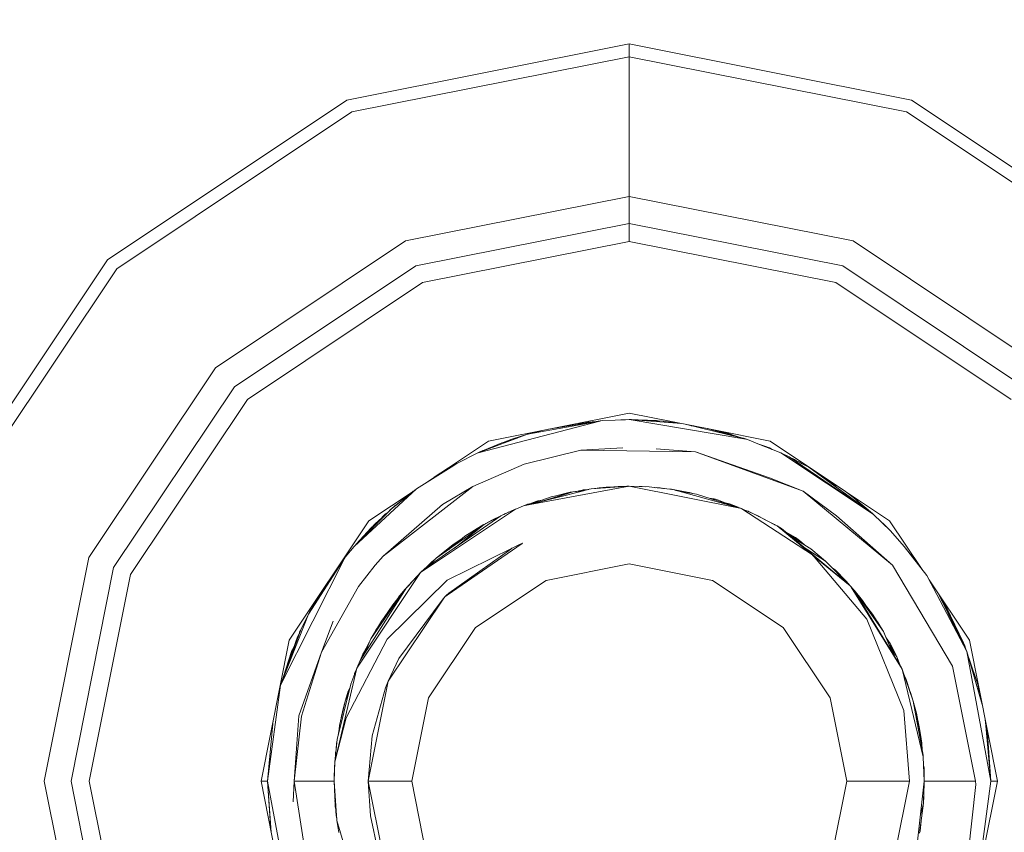
# Model space of a CAD drawing. Units: millimetres. Extents: x -1525 to 1877, y 191 to 4017.
# Drawn here: x 204 to 221, y 1313 to 1327 of the extents above; entities that cross this region are included whole.
import ezdxf

# ---------------------------------------------------------------- set-up
doc = ezdxf.new("R2010")
doc.units = ezdxf.units.MM
doc.layers.add('1', color=7, linetype='Continuous', true_color=0xffffff)
doc.styles.add('blockfont', font='simplex.shx')
doc.dimstyles.get("Standard").update_dxf_attribs({"dimtxt": 0.18, "dimasz": 0.18, "dimexe": 0.18, "dimexo": 0.0625, "dimgap": 0.09, "dimtad": 0, "dimtih": 1, "dimtoh": 1, "dimdec": 4, "dimzin": 0, "dimdsep": 46, "dimtxsty": 'Standard', "dimcen": 0.09, "dimadec": 0, "dimazin": 0, "dimtfac": 1, "dimtdec": 4, "dimtofl": 0, "dimtmove": 0, "dimatfit": 3, "dimfxl": 1, "dimtolj": 1, "dimtzin": 0, "dimarcsym": 0})

# ---------------------------------------------------------------- blocks, each defined once
blk = doc.blocks.new('_U0')
at = {"layer": '1', "color": 18, "lineweight": 13}
for p, q in [((1.587725, 3750.160716), (1751.625558, 3750.160716)), ((1748.450558, 3750.160716), (1748.450558, 2624.355376)), ((1645.117225, 2522.767876), (1620.117225, 2522.767876)), ((1620.117225, 2522.767876), (1620.117225, 2429.017876)), ((1876.783892, 2522.767876), (1851.783892, 2522.767876)), ((1876.783892, 2429.017876), (1876.783892, 2522.767876)), ((1620.117225, 2429.017876), (1645.117225, 2429.017876)), ((1851.783892, 2429.017876), (1876.783892, 2429.017876)), ((1748.450558, 1301.624984), (1748.450558, 2427.430376)), ((414.337506, 1301.624984), (1751.625558, 1301.624984))]:
    blk.add_line(p, q, dxfattribs=at)
at = {"layer": '1', "color": 18, "lineweight": 70}
for points in [[(1748.450558, 3750.160716), (1761.848018, 3700.160766), (1735.053099, 3700.160667)], [(1748.450558, 1301.624984), (1735.053099, 1351.624934), (1761.848018, 1351.625033)]]:
    blk.add_solid(points, dxfattribs=at)
at = {"layer": '1', "color": 18, "linetype": 'Continuous', "lineweight": 13, "char_height": 50, "attachment_point": 7, "line_spacing_factor": 0.903614, "style": 'blockfont'}
for s, insert in [('\\W1.3125;96.4', (1644.642225, 2558.872043)), ('\\W1.1743;2449', (1644.642225, 2436.997043))]:
    blk.add_mtext(s, dxfattribs=dict(at, insert=insert))

msp = doc.modelspace()

# ---------------------------------------------------------------- linework, layer by layer
at = {"layer": '1', "color": 18, "linetype": 'Continuous', "lineweight": 13}
for p, q in [((209.323749, 1325.941294), (214.269996, 1326.925129)), ((214.269996, 1326.925129), (219.216257, 1325.941294)), ((214.269996, 1326.699942), (214.269996, 1326.925129)), ((214.269996, 1326.699942), (209.409922, 1325.733274)), ((214.269996, 1326.699942), (219.130084, 1325.733274)), ((214.269996, 1324.249595), (214.269996, 1326.699942)), ((205.130517, 1323.139518), (209.323749, 1325.941294)), ((219.216257, 1325.941294), (223.409489, 1323.139518)), ((205.289751, 1322.980255), (209.409922, 1325.733274)), ((219.130084, 1325.733274), (223.250255, 1322.980255)), ((214.269996, 1324.249595), (210.347623, 1323.469371)), ((218.192369, 1323.469371), (214.269996, 1324.249595)), ((214.269996, 1324.061126), (214.269996, 1324.249595)), ((214.269996, 1323.910207), (214.269996, 1324.061126)), ((214.269996, 1323.812693), (214.269996, 1323.910207)), ((210.527733, 1323.034614), (214.269996, 1323.778957)), ((214.269996, 1323.778957), (214.269996, 1323.812693)), ((214.269996, 1323.778957), (214.269996, 1323.461503)), ((214.269996, 1323.778957), (218.012258, 1323.034614)), ((207.022399, 1321.247548), (210.347623, 1323.469371)), ((210.649237, 1322.74124), (214.269996, 1323.461503)), ((214.269996, 1323.461503), (217.890754, 1322.74124)), ((218.192369, 1323.469371), (221.517593, 1321.247548)), ((202.328682, 1318.946213), (205.130517, 1323.139518)), ((202.536732, 1318.860024), (205.289751, 1322.980255)), ((207.355201, 1320.914716), (210.527733, 1323.034614)), ((218.012258, 1323.034614), (221.18479, 1320.914716)), ((207.579702, 1320.690244), (210.649237, 1322.74124)), ((217.890754, 1322.74124), (220.960289, 1320.690244)), ((204.800561, 1317.922324), (207.022399, 1321.247548)), ((205.235377, 1317.742199), (207.355201, 1320.914716)), ((205.528721, 1317.620724), (207.579702, 1320.690244)), ((211.801082, 1319.960445), (214.269996, 1320.451587)), ((214.269996, 1320.451587), (215.753627, 1320.15645)), ((211.6217, 1319.756443), (213.75258, 1320.307997)), ((213.207072, 1320.212305), (212.488428, 1320.081681)), ((212.855904, 1320.170282), (213.32185, 1320.244183)), ((213.017067, 1320.202342), (213.352925, 1320.252814)), ((213.720321, 1320.305595), (213.207108, 1320.212312)), ((213.321881, 1320.244188), (213.699081, 1320.304014)), ((213.478014, 1320.287555), (213.352925, 1320.252814)), ((213.352955, 1320.252818), (213.688273, 1320.303209)), ((213.478029, 1320.287555), (213.358788, 1320.253695)), ((213.688283, 1320.303211), (213.478014, 1320.287555)), ((213.688273, 1320.303209), (213.478029, 1320.287555)), ((213.688283, 1320.303211), (213.797495, 1320.319623)), ((213.69909, 1320.304015), (213.797495, 1320.319623)), ((213.797495, 1320.319623), (213.720327, 1320.305596)), ((213.752584, 1320.307998), (213.797495, 1320.319623)), ((213.797495, 1320.319623), (214.020585, 1320.327952)), ((214.12167, 1320.335478), (214.020585, 1320.327952)), ((214.02059, 1320.327952), (214.27007, 1320.337266)), ((214.12167, 1320.335478), (214.02059, 1320.327952)), ((214.12167, 1320.335478), (214.182913, 1320.33667)), ((214.144779, 1320.332588), (214.12167, 1320.335478)), ((214.203544, 1320.334782), (214.182913, 1320.33667)), ((214.27007, 1320.337266), (216.27904, 1319.999526)), ((215.185083, 1320.26955), (214.27007, 1320.337266)), ((214.861646, 1320.309609), (214.27007, 1320.337266)), ((214.27007, 1320.337266), (214.745179, 1320.319384)), ((214.27007, 1320.337266), (214.310154, 1320.337147)), ((214.32103, 1320.335348), (214.310154, 1320.337147)), ((214.745179, 1320.319384), (214.803124, 1320.312345)), ((215.174338, 1320.271687), (214.861646, 1320.309609)), ((215.150371, 1320.275873), (215.125552, 1320.277604)), ((215.173005, 1320.271952), (215.150371, 1320.275873)), ((216.229023, 1320.016641), (215.250434, 1320.25655)), ((215.354933, 1320.230931), (215.402804, 1320.226239)), ((212.488428, 1320.081681), (211.776319, 1319.814932)), ((212.469484, 1320.074585), (212.232727, 1319.99837)), ((212.521523, 1320.091337), (212.495548, 1320.082975)), ((212.502343, 1320.08421), (212.521523, 1320.091337)), ((212.521523, 1320.091337), (212.502343, 1320.08421)), ((212.521523, 1320.091337), (212.736379, 1320.146504)), ((212.620277, 1320.105647), (212.738433, 1320.146913)), ((212.620277, 1320.105647), (212.738433, 1320.146913)), ((215.638795, 1320.179293), (216.188672, 1320.030449)), ((216.178614, 1320.03389), (215.679428, 1320.17121)), ((215.974167, 1320.103854), (215.753675, 1320.15644)), ((215.753675, 1320.15644), (216.738924, 1319.960445)), ((215.974152, 1320.103854), (215.882726, 1320.115285)), ((216.178614, 1320.03389), (215.974152, 1320.103854)), ((216.178667, 1320.033876), (215.974167, 1320.103854)), ((210.699287, 1319.224231), (211.801082, 1319.960445)), ((211.726951, 1319.801221), (212.038293, 1319.931358)), ((212.038293, 1319.931358), (212.157167, 1319.957594)), ((212.137505, 1319.967717), (212.06036, 1319.936228)), ((212.214068, 1319.994539), (212.078626, 1319.94026)), ((212.186472, 1319.98348), (212.137505, 1319.967717)), ((212.3064, 1320.013495), (212.214068, 1319.994539)), ((216.342032, 1319.988936), (216.178667, 1320.033876)), ((216.188721, 1320.030436), (216.342032, 1319.988936)), ((216.342032, 1319.988936), (216.229057, 1320.016633)), ((216.272756, 1320.01254), (216.231307, 1320.019395)), ((216.342032, 1319.988936), (216.272756, 1320.01254)), ((216.279057, 1319.999523), (216.342032, 1319.988936)), ((216.342032, 1319.988936), (216.524541, 1319.915521)), ((216.662198, 1319.868416), (216.524541, 1319.915521)), ((216.524558, 1319.915514), (216.923177, 1319.755167)), ((216.662198, 1319.868416), (216.524558, 1319.915514)), ((216.728002, 1319.841117), (216.662198, 1319.868416)), ((216.715586, 1319.838672), (216.662198, 1319.868416)), ((216.738924, 1319.960445), (218.060872, 1319.077127)), ((211.248413, 1319.570512), (211.616769, 1319.755167)), ((211.616769, 1319.755167), (211.629788, 1319.760608)), ((211.625763, 1319.758536), (211.616769, 1319.755167)), ((211.616769, 1319.755167), (211.621699, 1319.756443)), ((211.776317, 1319.814932), (211.625765, 1319.758536)), ((211.638898, 1319.7653), (211.629788, 1319.760608)), ((211.629789, 1319.760609), (211.72695, 1319.801221)), ((211.638898, 1319.7653), (211.629789, 1319.760609)), ((211.706206, 1319.79546), (211.638898, 1319.7653)), ((211.64549, 1319.767172), (211.638898, 1319.7653)), ((211.726951, 1319.801221), (211.706206, 1319.79546)), ((213.420257, 1319.804519), (212.426081, 1319.55871)), ((214.160129, 1319.840878), (213.420257, 1319.804519)), ((213.420257, 1319.804519), (215.432033, 1319.775075)), ((215.432033, 1319.775075), (214.740023, 1319.822997)), ((215.432033, 1319.775075), (216.725826, 1319.319576)), ((215.432033, 1319.775075), (217.317939, 1319.081038)), ((216.77386, 1319.815231), (216.728002, 1319.841117)), ((216.923177, 1319.755167), (218.54575, 1318.677515)), ((217.070624, 1319.684833), (216.923177, 1319.755167)), ((210.544616, 1319.126695), (211.193883, 1319.536125)), ((211.193938, 1319.53616), (211.105779, 1319.490761)), ((211.193883, 1319.536125), (211.105794, 1319.490761)), ((211.193938, 1319.53616), (211.248413, 1319.570512)), ((211.527288, 1319.166154), (212.426081, 1319.55871)), ((218.54575, 1318.677515), (217.070624, 1319.684833)), ((217.078424, 1319.679507), (217.16705, 1319.636315)), ((217.414841, 1319.501966), (217.10398, 1319.662056)), ((217.16705, 1319.636315), (217.204398, 1319.610342)), ((217.178705, 1319.62821), (217.253566, 1319.591016)), ((217.253566, 1319.591016), (217.284795, 1319.568938)), ((211.105794, 1319.490761), (210.854179, 1319.32773)), ((211.105779, 1319.490761), (210.85444, 1319.327904)), ((218.54575, 1318.677515), (217.414841, 1319.501966)), ((217.423039, 1319.49599), (217.44439, 1319.484919)), ((217.44439, 1319.484919), (218.54575, 1318.677515)), ((217.317939, 1319.081038), (216.725826, 1319.319576)), ((217.948929, 1319.151926), (217.730188, 1319.275401)), ((217.952405, 1319.149604), (217.741521, 1319.267093)), ((209.451109, 1318.115801), (210.544616, 1319.126695)), ((209.708035, 1318.561882), (210.49998, 1319.091055)), ((210.036471, 1318.002857), (211.527288, 1319.166154)), ((210.096419, 1318.768829), (210.544616, 1319.126695)), ((210.399763, 1319.011036), (210.341215, 1318.972439)), ((210.384599, 1319.001039), (210.477204, 1319.075837)), ((210.471676, 1319.068456), (210.485575, 1319.08143)), ((210.998341, 1318.850368), (211.527288, 1319.166154)), ((214.269982, 1319.168893), (212.535952, 1318.847328)), ((213.444313, 1319.085539), (212.614552, 1318.875341)), ((212.700812, 1318.897193), (213.261834, 1319.067117)), ((212.865483, 1318.938908), (213.263867, 1319.067322)), ((213.236779, 1319.064587), (212.959763, 1318.998374)), ((213.236779, 1319.064587), (213.032427, 1318.997633)), ((213.261834, 1319.067117), (213.236779, 1319.064587)), ((213.261834, 1319.067117), (213.236779, 1319.064587)), ((213.250682, 1319.067329), (213.244593, 1319.065376)), ((213.2744, 1319.070923), (213.250682, 1319.067329)), ((213.261834, 1319.067117), (213.284969, 1319.074124)), ((213.263867, 1319.067322), (213.284969, 1319.074124)), ((213.284969, 1319.074124), (213.531361, 1319.10759)), ((213.284969, 1319.074124), (213.469238, 1319.091853)), ((213.553614, 1319.113228), (213.386948, 1319.087975)), ((213.461712, 1319.105238), (213.406959, 1319.091007)), ((213.461712, 1319.105238), (213.422606, 1319.093378)), ((213.565171, 1319.116155), (213.444315, 1319.08554)), ((213.559659, 1319.114759), (213.461712, 1319.105238)), ((213.543277, 1319.111662), (213.461712, 1319.105238)), ((213.602543, 1319.125623), (213.565173, 1319.116156)), ((214.269753, 1319.16888), (213.602543, 1319.125623)), ((213.706053, 1319.136324), (213.660011, 1319.129348)), ((213.74321, 1319.141954), (213.706054, 1319.136324)), ((213.726668, 1319.137515), (213.707777, 1319.132445)), ((213.720353, 1319.133261), (213.770175, 1319.140028)), ((213.74321, 1319.141954), (213.726669, 1319.137515)), ((213.809212, 1319.14533), (213.74321, 1319.141954)), ((213.809209, 1319.145329), (213.74321, 1319.141954)), ((213.770179, 1319.140028), (213.809209, 1319.145329)), ((213.809212, 1319.14533), (213.86686, 1319.15316)), ((213.86686, 1319.15316), (214.26993, 1319.168893)), ((214.07483, 1319.164838), (214.013635, 1319.158889)), ((214.079782, 1319.165319), (214.07483, 1319.164838)), ((214.225829, 1319.168065), (214.079782, 1319.165319)), ((214.218619, 1319.166891), (214.230195, 1319.168776)), ((214.230195, 1319.168776), (214.269978, 1319.168895)), ((214.244182, 1319.167888), (214.2497, 1319.168776)), ((214.2497, 1319.168776), (214.253264, 1319.168243)), ((214.26995, 1319.168893), (214.269981, 1319.168895)), ((214.269966, 1319.168895), (214.269956, 1319.168895)), ((214.269981, 1319.168895), (214.269966, 1319.168895)), ((214.269978, 1319.168895), (214.269981, 1319.168895)), ((214.269981, 1319.168895), (214.270025, 1319.168895)), ((214.269981, 1319.168895), (214.26999, 1319.168895)), ((214.269992, 1319.168895), (214.269981, 1319.168895)), ((214.270025, 1319.168895), (214.269981, 1319.168895)), ((214.269984, 1319.168895), (214.269995, 1319.168895)), ((214.269996, 1319.168895), (214.269989, 1319.168895)), ((214.270025, 1319.168895), (214.269996, 1319.168895)), ((214.269997, 1319.168895), (214.270011, 1319.168895)), ((216.238917, 1318.778656), (214.270002, 1319.168894)), ((214.270011, 1319.168895), (214.270014, 1319.168895)), ((214.270014, 1319.168895), (214.618921, 1319.157094)), ((214.270025, 1319.168895), (214.270014, 1319.168895)), ((214.493379, 1319.164008), (214.270023, 1319.168895)), ((214.270025, 1319.168895), (214.270135, 1319.168891)), ((214.270058, 1319.168894), (214.270025, 1319.168895)), ((214.270038, 1319.168894), (214.270025, 1319.168895)), ((214.556565, 1319.159203), (214.493379, 1319.164008)), ((214.668364, 1319.151749), (214.618921, 1319.157094)), ((214.668364, 1319.151749), (214.713141, 1319.149822)), ((215.031385, 1319.112509), (214.668367, 1319.151749)), ((214.668367, 1319.151749), (214.713141, 1319.149822)), ((214.713141, 1319.149822), (214.769913, 1319.140773)), ((214.713141, 1319.149822), (214.735122, 1319.144533)), ((214.831978, 1319.138259), (214.743449, 1319.144991)), ((214.831978, 1319.138259), (214.761624, 1319.142094)), ((214.802608, 1319.141358), (214.767032, 1319.143198)), ((214.813537, 1319.139661), (214.802608, 1319.141358)), ((214.865966, 1319.13039), (214.831978, 1319.138259)), ((214.858201, 1319.131229), (214.831978, 1319.138259)), ((214.88991, 1319.127802), (214.851145, 1319.133821)), ((215.005189, 1319.116324), (214.978316, 1319.118246)), ((215.005189, 1319.116324), (214.978319, 1319.118246)), ((215.019932, 1319.113748), (215.005189, 1319.116324)), ((215.010157, 1319.114804), (215.005189, 1319.116324)), ((216.237592, 1318.77923), (215.031385, 1319.112509)), ((215.31485, 1319.062203), (215.038908, 1319.110431)), ((215.320811, 1319.060892), (215.086546, 1319.097268)), ((215.146136, 1319.080804), (215.449795, 1319.032401)), ((215.320811, 1319.060892), (215.18072, 1319.075291)), ((215.317072, 1319.061472), (215.31485, 1319.062203)), ((215.320811, 1319.060892), (215.32777, 1319.059461)), ((215.367436, 1319.045529), (215.320811, 1319.060892)), ((215.372302, 1319.044753), (215.32777, 1319.059461)), ((215.449795, 1319.032401), (216.217861, 1318.787783)), ((217.901066, 1318.650216), (217.317939, 1319.081038)), ((218.882352, 1317.785949), (217.317939, 1319.081038)), ((218.204141, 1318.968266), (218.060872, 1319.077127)), ((218.204156, 1318.968266), (218.060908, 1319.077102)), ((218.060908, 1319.077102), (218.831971, 1318.561882)), ((210.998341, 1318.850368), (210.091465, 1318.058195)), ((210.096419, 1318.768829), (210.170954, 1318.833083)), ((210.170954, 1318.833083), (210.212521, 1318.861531)), ((210.208298, 1318.858641), (210.299586, 1318.932374)), ((210.341215, 1318.972439), (210.291502, 1318.924595)), ((212.614531, 1318.875336), (212.416679, 1318.825215)), ((212.535936, 1318.847325), (212.416708, 1318.825215)), ((212.489784, 1318.852633), (212.434038, 1318.829605)), ((212.479056, 1318.841017), (212.651119, 1318.908781)), ((212.484275, 1318.842339), (212.667808, 1318.914264)), ((212.498091, 1318.854792), (212.489784, 1318.852633)), ((212.544972, 1318.866977), (212.498093, 1318.854793)), ((212.903127, 1318.984836), (212.576466, 1318.865693)), ((212.651119, 1318.908781), (212.667808, 1318.914264)), ((212.667808, 1318.914264), (212.743397, 1318.926578)), ((212.667808, 1318.914264), (212.742652, 1318.926306)), ((212.959762, 1318.998374), (212.903127, 1318.984836)), ((215.667621, 1318.963027), (215.759918, 1318.949431)), ((215.705929, 1318.950826), (215.802863, 1318.936318)), ((215.759918, 1318.949431), (215.802863, 1318.936318)), ((215.802863, 1318.936318), (215.952804, 1318.878773)), ((216.02349, 1318.862408), (215.877227, 1318.89627)), ((216.179407, 1318.80003), (216.02349, 1318.862408)), ((218.452812, 1318.745647), (218.204141, 1318.968266)), ((218.530029, 1318.69182), (218.204156, 1318.968266)), ((209.451109, 1318.115801), (210.096419, 1318.768829)), ((210.055289, 1318.727207), (209.816203, 1318.508357)), ((209.994718, 1318.677872), (209.943209, 1318.624614)), ((210.02476, 1318.699262), (209.994718, 1318.677872)), ((210.043371, 1318.716298), (210.087657, 1318.7612)), ((210.087657, 1318.7612), (210.093714, 1318.766092)), ((212.243756, 1318.74319), (210.615039, 1317.654938)), ((212.129092, 1318.702324), (212.01773, 1318.652362)), ((212.105626, 1318.693914), (212.054751, 1318.668971)), ((212.104243, 1318.693206), (212.069907, 1318.675771)), ((212.072289, 1318.676839), (212.10596, 1318.694085)), ((212.10596, 1318.694085), (212.273464, 1318.767756)), ((212.10596, 1318.694085), (212.122896, 1318.699544)), ((212.151632, 1318.714827), (212.106427, 1318.69429)), ((212.291941, 1318.775386), (212.129148, 1318.702349)), ((212.151632, 1318.714827), (212.148505, 1318.712797)), ((212.157132, 1318.716591), (212.151632, 1318.714827)), ((212.155452, 1318.715853), (212.151632, 1318.714827)), ((212.291941, 1318.775386), (212.24377, 1318.743199)), ((212.273464, 1318.767756), (212.277995, 1318.769129)), ((212.416679, 1318.825215), (212.291941, 1318.775386)), ((212.416708, 1318.825215), (212.291941, 1318.775386)), ((216.130993, 1318.808684), (216.217861, 1318.787783)), ((216.217861, 1318.787783), (216.237596, 1318.779229)), ((216.217861, 1318.787783), (216.237592, 1318.77923)), ((216.241583, 1318.778127), (216.237596, 1318.779229)), ((216.241583, 1318.778127), (216.23892, 1318.778655)), ((216.241583, 1318.778127), (216.244409, 1318.776276)), ((216.244409, 1318.776276), (216.434032, 1318.694085)), ((216.244413, 1318.776274), (217.478335, 1317.967862)), ((216.244413, 1318.776274), (216.434017, 1318.694085)), ((216.353342, 1318.730444), (216.311783, 1318.74707)), ((216.353342, 1318.730444), (216.34495, 1318.732693)), ((216.353342, 1318.730444), (216.434017, 1318.694085)), ((216.35997, 1318.726182), (216.353342, 1318.730444)), ((216.433931, 1318.694123), (216.434032, 1318.694085)), ((216.434032, 1318.694085), (216.433976, 1318.694103)), ((216.434032, 1318.694085), (216.433976, 1318.694103)), ((216.434017, 1318.694085), (216.859609, 1318.473428)), ((216.434032, 1318.694085), (216.859609, 1318.473428)), ((216.816872, 1318.497866), (216.434032, 1318.694085)), ((216.523468, 1318.651766), (216.434032, 1318.694085)), ((216.523468, 1318.651766), (216.506427, 1318.65698)), ((218.530029, 1318.69182), (218.542694, 1318.679755)), ((218.54575, 1318.677515), (218.844101, 1318.386167)), ((208.309501, 1316.468924), (209.708035, 1318.561882)), ((209.816203, 1318.508357), (209.451109, 1318.115801)), ((209.832003, 1318.52282), (209.84368, 1318.535298)), ((209.84368, 1318.535298), (209.853709, 1318.542689)), ((212.01773, 1318.652362), (210.687131, 1317.725629)), ((210.884616, 1317.905992), (211.726114, 1318.499535)), ((211.205724, 1318.086818), (211.726114, 1318.499535)), ((211.712929, 1318.490235), (211.679146, 1318.472713)), ((211.721995, 1318.49663), (211.695701, 1318.48225)), ((211.726114, 1318.499535), (211.998921, 1318.639262)), ((211.750399, 1318.512164), (211.744917, 1318.509166)), ((211.757109, 1318.51694), (211.749446, 1318.511485)), ((212.001381, 1318.640975), (211.757109, 1318.51694)), ((211.884469, 1318.585485), (211.7854, 1318.531306)), ((212.010255, 1318.647156), (211.884469, 1318.585485)), ((216.811225, 1318.501085), (216.523468, 1318.651766)), ((216.541968, 1318.638764), (216.523468, 1318.651766)), ((216.812585, 1318.500064), (216.811225, 1318.501085)), ((216.816872, 1318.497866), (216.823116, 1318.49429)), ((216.825189, 1318.491274), (216.816872, 1318.497866)), ((216.83016, 1318.488697), (216.823116, 1318.49429)), ((218.882352, 1317.785949), (217.901066, 1318.650216)), ((218.573817, 1318.650106), (218.751147, 1318.481177)), ((218.774065, 1318.45805), (218.731112, 1318.496504)), ((219.401868, 1317.70901), (218.831971, 1318.561882)), ((209.744453, 1318.436235), (209.484681, 1318.154782)), ((209.767979, 1318.456506), (209.744453, 1318.436235)), ((211.679146, 1318.472713), (211.390913, 1318.292826)), ((211.608678, 1318.431109), (211.596153, 1318.420917)), ((211.608678, 1318.431109), (211.673868, 1318.469419)), ((211.679146, 1318.472713), (211.616178, 1318.421993)), ((211.681932, 1318.474158), (211.695701, 1318.48225)), ((211.695701, 1318.48225), (211.692295, 1318.479533)), ((216.859609, 1318.473428), (216.939762, 1318.425983)), ((216.859609, 1318.473428), (217.468983, 1317.973989)), ((216.939762, 1318.425983), (218.110427, 1317.448826)), ((217.008368, 1318.368718), (217.183575, 1318.269461)), ((217.033288, 1318.347917), (217.254952, 1318.21987)), ((218.751147, 1318.481177), (218.774065, 1318.45805)), ((218.783731, 1318.44512), (218.774065, 1318.45805)), ((218.783732, 1318.445119), (218.774065, 1318.45805)), ((218.844101, 1318.386167), (219.088882, 1318.115801)), ((209.484681, 1318.154782), (209.46604, 1318.131854)), ((209.502754, 1318.171331), (209.484681, 1318.154782)), ((210.894939, 1317.913274), (211.185023, 1318.147272)), ((212.391892, 1318.166222), (211.080067, 1317.262411)), ((211.106487, 1318.062487), (211.2519, 1318.196267)), ((211.2519, 1318.196267), (211.185023, 1318.147272)), ((211.390913, 1318.292826), (211.200179, 1318.128572)), ((211.2519, 1318.196267), (211.3351, 1318.244762)), ((212.33459, 1318.141002), (212.219805, 1318.086475)), ((212.401241, 1318.172663), (212.334757, 1318.141081)), ((212.398465, 1318.170751), (212.39191, 1318.166235)), ((212.401241, 1318.172663), (212.398484, 1318.170764)), ((217.45345, 1318.07217), (217.11975, 1318.275747)), ((217.183575, 1318.269461), (217.254952, 1318.21987)), ((217.254952, 1318.21987), (217.342858, 1318.139638)), ((209.295243, 1317.9259), (209.451109, 1318.115801)), ((210.084981, 1318.05253), (209.958166, 1317.941755)), ((209.958166, 1317.941755), (210.032382, 1317.999667)), ((211.079523, 1317.522138), (212.219805, 1318.086475)), ((212.194187, 1318.068158), (211.109743, 1317.292763)), ((212.214621, 1318.082769), (212.19421, 1318.068175)), ((212.219805, 1318.086475), (212.21463, 1318.082775)), ((217.70893, 1317.858905), (217.318127, 1318.110161)), ((217.70893, 1317.858905), (217.45345, 1318.07217)), ((217.478335, 1317.967862), (218.432963, 1316.838712)), ((219.088882, 1318.115801), (219.483003, 1317.603558)), ((219.394695, 1317.719745), (219.088882, 1318.115801)), ((219.088882, 1318.115801), (219.369079, 1317.75808)), ((204.020351, 1313.999981), (204.800561, 1317.922324)), ((208.159462, 1315.680116), (209.295243, 1317.9259)), ((209.295243, 1317.9259), (208.648786, 1316.92633)), ((209.295243, 1317.9259), (208.763123, 1317.136139)), ((209.226862, 1317.837685), (209.183905, 1317.760655)), ((209.279073, 1317.901901), (209.226862, 1317.837685)), ((209.820315, 1317.785352), (209.958166, 1317.941755)), ((210.82513, 1317.85354), (210.712216, 1317.7431)), ((210.82513, 1317.85354), (210.727688, 1317.753876)), ((210.72823, 1317.754254), (210.884616, 1317.905992)), ((210.845504, 1317.868042), (210.82513, 1317.85354)), ((210.841535, 1317.864192), (210.82513, 1317.85354)), ((210.843053, 1317.866298), (210.868031, 1317.891568)), ((210.868031, 1317.891568), (210.878224, 1317.89979)), ((214.269996, 1317.810029), (212.811977, 1317.519993)), ((215.72803, 1317.519993), (214.269996, 1317.810029)), ((217.482569, 1317.962854), (218.113208, 1317.445986)), ((218.110494, 1317.44877), (217.70893, 1317.858905)), ((218.110427, 1317.448826), (217.70893, 1317.858905)), ((204.491004, 1313.999981), (205.235377, 1317.742199)), ((210.615039, 1317.654938), (209.494561, 1315.97802)), ((209.526792, 1317.410916), (209.820315, 1317.785352)), ((210.615039, 1317.654938), (210.558563, 1317.597598)), ((210.615039, 1317.654938), (210.687131, 1317.725629)), ((217.883468, 1317.695946), (217.826869, 1317.738445)), ((217.883468, 1317.695946), (217.835412, 1317.729719)), ((218.062252, 1317.512244), (217.883468, 1317.695946)), ((218.040563, 1317.527905), (217.883468, 1317.695946)), ((219.934329, 1316.017359), (218.882352, 1317.785949)), ((204.808503, 1313.999981), (205.528721, 1317.620724)), ((211.079523, 1317.522138), (210.029617, 1316.48609)), ((210.436837, 1317.467128), (210.39851, 1317.424744)), ((210.451826, 1317.484111), (210.400855, 1317.426368)), ((210.451826, 1317.484111), (210.401017, 1317.426544)), ((210.426213, 1317.4539), (210.401017, 1317.426544)), ((210.408513, 1317.434682), (210.467875, 1317.501634)), ((210.558563, 1317.597598), (210.42643, 1317.454135)), ((210.453989, 1317.485973), (210.451826, 1317.484111)), ((210.453616, 1317.485552), (210.451826, 1317.484111)), ((210.459528, 1317.49222), (210.453491, 1317.485544)), ((210.467875, 1317.501634), (210.489533, 1317.522649)), ((210.467875, 1317.501634), (210.476419, 1317.508411)), ((210.472569, 1317.506641), (210.469231, 1317.50295)), ((210.472569, 1317.506641), (210.469658, 1317.503364)), ((210.475381, 1317.508929), (210.472569, 1317.506641)), ((210.475189, 1317.508731), (210.472569, 1317.506641)), ((210.493252, 1317.528933), (210.475286, 1317.508825)), ((210.514125, 1317.549349), (210.493252, 1317.528933)), ((212.811977, 1317.519993), (211.575925, 1316.693991)), ((216.964081, 1316.693991), (215.72803, 1317.519993)), ((218.066869, 1317.507053), (218.006806, 1317.554662)), ((218.066873, 1317.50705), (218.062252, 1317.512244)), ((218.06784, 1317.506284), (218.066873, 1317.50705)), ((218.142946, 1317.421682), (218.06784, 1317.506284)), ((219.483003, 1317.603558), (220.185518, 1316.273302)), ((220.230505, 1316.468924), (219.523226, 1317.527393)), ((219.615833, 1317.388803), (219.544292, 1317.487503)), ((219.615833, 1317.388803), (219.544292, 1317.487503)), ((208.878994, 1316.262454), (209.526792, 1317.410916)), ((210.375789, 1317.39745), (209.552974, 1316.113561)), ((209.74125, 1316.491574), (210.33919, 1317.356377)), ((209.929109, 1316.806048), (210.339561, 1317.356914)), ((210.339546, 1317.356914), (210.229501, 1317.223638)), ((210.37701, 1317.399355), (210.339546, 1317.356914)), ((210.378597, 1317.401831), (210.339561, 1317.356914)), ((210.376984, 1317.399314), (210.339561, 1317.356914)), ((210.339561, 1317.356914), (210.376539, 1317.398621)), ((210.376984, 1317.399314), (210.375818, 1317.397495)), ((210.379377, 1317.403048), (210.37701, 1317.399355)), ((210.400855, 1317.426368), (210.379377, 1317.403048)), ((210.39851, 1317.424744), (210.384299, 1317.408392)), ((211.10968, 1317.292718), (211.065918, 1317.261428)), ((218.110494, 1317.44877), (218.142399, 1317.422139)), ((218.11327, 1317.445935), (218.142655, 1317.421851)), ((218.142466, 1317.422083), (218.147561, 1317.41783)), ((218.142719, 1317.421799), (218.147561, 1317.41783)), ((218.147561, 1317.41783), (218.200581, 1317.35667)), ((218.147561, 1317.41783), (218.150593, 1317.412948)), ((218.150637, 1317.412877), (218.159312, 1317.39891)), ((218.159336, 1317.398872), (219.052553, 1315.960735)), ((218.200445, 1317.356914), (218.197224, 1317.360543)), ((218.20043, 1317.356914), (218.1999, 1317.357456)), ((218.200415, 1317.356914), (218.200015, 1317.357323)), ((218.200628, 1317.356616), (218.200415, 1317.356914)), ((218.200897, 1317.356305), (218.20043, 1317.356914)), ((218.200607, 1317.356665), (218.200445, 1317.356914)), ((218.200598, 1317.356676), (218.200445, 1317.356914)), ((218.200445, 1317.356914), (218.201606, 1317.355488)), ((218.200718, 1317.356512), (218.200768, 1317.356454)), ((218.200897, 1317.356305), (218.208224, 1317.347854)), ((218.208224, 1317.347854), (218.211568, 1317.342394)), ((218.209456, 1317.345842), (218.356058, 1317.165703)), ((218.530804, 1316.926211), (218.211568, 1317.342394)), ((218.211625, 1317.342301), (218.223312, 1317.323221)), ((218.724191, 1316.622466), (218.216421, 1317.334471)), ((218.223578, 1317.322787), (219.041556, 1315.987319)), ((208.763123, 1317.136139), (208.689964, 1316.990001)), ((208.763123, 1317.136139), (208.724985, 1317.044151)), ((211.006848, 1317.187522), (210.046023, 1315.749615)), ((210.127547, 1317.091554), (210.216594, 1317.203007)), ((210.229501, 1317.223638), (210.173198, 1317.13364)), ((210.23412, 1316.148251), (210.99338, 1317.173748)), ((210.9935, 1317.17391), (211.037114, 1317.232817)), ((211.037114, 1317.232817), (211.006926, 1317.187639)), ((211.079994, 1317.26236), (211.037114, 1317.232817)), ((211.065918, 1317.261428), (211.037114, 1317.232817)), ((218.356058, 1317.165703), (218.379255, 1317.123783)), ((218.368366, 1317.149729), (218.356058, 1317.165703)), ((218.368366, 1317.149729), (218.45228, 1317.028582)), ((220.185518, 1316.273302), (219.694829, 1317.270583)), ((219.801143, 1317.093104), (219.736449, 1317.185994)), ((208.654056, 1316.93448), (208.667636, 1316.962212)), ((208.66074, 1316.944814), (208.667636, 1316.962212)), ((208.667636, 1316.962212), (208.704023, 1317.018084)), ((209.977382, 1316.870836), (210.127547, 1317.091554)), ((210.095544, 1317.02942), (210.127547, 1317.091554)), ((220.185518, 1316.273302), (219.801143, 1317.093104)), ((219.820768, 1317.057818), (219.812504, 1317.068873)), ((219.820753, 1317.057818), (219.812529, 1317.06882)), ((220.147491, 1316.369861), (219.820753, 1317.057818)), ((219.820768, 1317.057818), (220.1249, 1316.425174)), ((208.648786, 1316.92633), (208.159462, 1315.680116)), ((208.648786, 1316.92633), (208.51557, 1316.654772)), ((209.080592, 1316.807002), (208.878994, 1316.262454)), ((209.85899, 1316.68867), (209.929109, 1316.806048)), ((218.432963, 1316.838712), (219.079182, 1315.237254)), ((218.724191, 1316.622466), (218.530804, 1316.926211)), ((218.617418, 1316.79017), (218.659431, 1316.729516)), ((208.51557, 1316.654772), (208.159462, 1315.680116)), ((208.49781, 1316.606165), (208.459482, 1316.529602)), ((208.459482, 1316.529602), (208.491325, 1316.601604)), ((208.491325, 1316.601604), (208.503428, 1316.621542)), ((208.493097, 1316.604523), (208.494797, 1316.609234)), ((208.494797, 1316.609234), (208.511084, 1316.642496)), ((209.74125, 1316.491574), (209.858987, 1316.688664)), ((209.836841, 1316.657871), (209.803114, 1316.595134)), ((209.836841, 1316.657871), (209.827071, 1316.635239)), ((209.85899, 1316.68867), (209.836841, 1316.657871)), ((209.858987, 1316.688664), (209.836841, 1316.657871)), ((209.863523, 1316.696259), (209.873855, 1316.718668)), ((209.873855, 1316.718668), (209.898902, 1316.755483)), ((210.750014, 1315.45803), (211.575925, 1316.693991)), ((217.789978, 1315.45803), (216.964081, 1316.693991)), ((218.659431, 1316.729516), (218.670578, 1316.706674)), ((218.767103, 1316.521953), (218.724191, 1316.622466)), ((218.772357, 1316.514212), (218.724191, 1316.622466)), ((207.818404, 1313.999981), (208.309501, 1316.468924)), ((208.459482, 1316.529602), (208.159462, 1315.680116)), ((210.029617, 1316.48609), (209.311575, 1315.109104)), ((209.721399, 1316.443133), (209.607542, 1316.23134)), ((209.645525, 1316.257976), (209.74125, 1316.491574)), ((218.889064, 1316.236284), (218.767109, 1316.521939)), ((218.841359, 1316.412538), (218.772357, 1316.514212)), ((218.914474, 1316.194799), (218.772363, 1316.514198)), ((218.841359, 1316.412538), (218.772363, 1316.514198)), ((220.1249, 1316.425174), (220.147491, 1316.369861)), ((220.230505, 1316.468924), (220.721602, 1313.999981)), ((208.354473, 1316.273302), (208.213713, 1315.833724)), ((208.354473, 1316.273302), (208.338438, 1316.186876)), ((208.393987, 1316.34416), (208.354473, 1316.273302)), ((208.48231, 1315.145344), (208.878994, 1316.262454)), ((208.525807, 1315.13676), (208.878994, 1316.262454)), ((209.683764, 1316.351291), (209.603801, 1316.223472)), ((209.678613, 1316.33872), (209.603801, 1316.223472)), ((218.940645, 1316.214174), (218.829525, 1316.385725)), ((218.937829, 1316.220015), (218.841359, 1316.412538)), ((218.888405, 1316.294824), (218.841359, 1316.412538)), ((218.957677, 1316.177815), (218.841635, 1316.358507)), ((220.166118, 1316.314679), (220.147491, 1316.369861)), ((220.607296, 1313.999981), (220.185518, 1316.273302)), ((220.463066, 1315.299746), (220.185518, 1316.273302)), ((220.185518, 1316.273302), (220.452751, 1315.351602)), ((209.494561, 1315.97802), (209.552974, 1316.113561)), ((209.543914, 1316.093177), (209.542858, 1316.090089)), ((209.548143, 1316.102353), (209.543914, 1316.093177)), ((209.601101, 1316.217249), (209.554169, 1316.115427)), ((209.603801, 1316.223472), (209.562675, 1316.1287)), ((209.603801, 1316.223472), (209.587234, 1316.16702)), ((209.607298, 1316.230695), (209.604439, 1316.224492)), ((209.607542, 1316.23134), (209.605748, 1316.226584)), ((209.609464, 1316.235393), (209.607921, 1316.232046)), ((209.609464, 1316.235393), (209.608948, 1316.233957)), ((209.610937, 1316.237657), (209.609464, 1316.235393)), ((210.23412, 1316.148251), (210.046023, 1315.749615)), ((218.939166, 1316.216459), (218.937829, 1316.220015)), ((218.957677, 1316.177815), (218.940645, 1316.214174)), ((219.007928, 1316.042222), (218.957677, 1316.177815)), ((218.987238, 1316.076001), (218.957677, 1316.177815)), ((220.381409, 1315.676898), (220.218592, 1316.15923)), ((209.494561, 1315.97802), (209.112227, 1314.338893)), ((209.494561, 1315.97802), (209.389389, 1315.702051)), ((209.474886, 1315.926394), (209.458336, 1315.888256)), ((219.041556, 1315.987319), (219.052553, 1315.960735)), ((219.052553, 1315.960735), (219.244853, 1315.402955)), ((219.052553, 1315.960735), (219.421491, 1314.423889)), ((220.338747, 1313.999981), (219.934329, 1316.017359)), ((209.458336, 1315.888256), (209.45424, 1315.87222)), ((209.698007, 1313.999981), (210.046023, 1315.749615)), ((210.001215, 1315.63732), (210.046023, 1315.749615)), ((219.095741, 1315.835465), (219.122395, 1315.780848)), ((219.10164, 1315.818354), (219.122395, 1315.780848)), ((219.122395, 1315.780848), (219.179509, 1315.599123)), ((219.122395, 1315.780848), (219.133199, 1315.726815)), ((207.932696, 1313.999981), (208.159462, 1315.680116)), ((208.134368, 1315.585941), (208.129453, 1315.563747)), ((208.155773, 1315.652785), (208.134368, 1315.585941)), ((209.389389, 1315.702051), (209.152624, 1314.727992)), ((209.347695, 1315.577477), (209.295154, 1315.402955)), ((209.355738, 1315.563612), (209.295154, 1315.402955)), ((209.338243, 1315.517219), (209.347695, 1315.577477)), ((209.347695, 1315.577477), (209.371835, 1315.629834)), ((209.347695, 1315.577477), (209.369308, 1315.619438)), ((210.001215, 1315.63732), (209.767461, 1314.793915)), ((219.200119, 1315.552801), (219.16935, 1315.621955)), ((219.200119, 1315.552801), (219.244742, 1315.403276)), ((220.391736, 1315.562047), (220.381409, 1315.676898)), ((209.194005, 1314.97559), (209.295154, 1315.402955)), ((209.286377, 1315.371484), (209.295154, 1315.402955)), ((209.295154, 1315.402955), (209.348084, 1315.532122)), ((210.460007, 1313.999981), (210.750014, 1315.45803)), ((218.079999, 1313.999981), (217.789978, 1315.45803)), ((219.244853, 1315.402955), (219.419032, 1314.452738)), ((219.244962, 1315.402487), (219.244853, 1315.402955)), ((219.28516, 1315.251321), (219.244886, 1315.402774)), ((219.300359, 1315.188617), (219.244889, 1315.402758)), ((209.194005, 1314.97559), (209.286377, 1315.371484)), ((209.277574, 1315.333757), (209.228709, 1315.14141)), ((209.251732, 1315.238684), (209.248258, 1315.218359)), ((209.25018, 1315.225925), (209.251732, 1315.238684)), ((209.250865, 1315.22862), (209.252462, 1315.241665)), ((209.252301, 1315.240349), (209.251732, 1315.238684)), ((209.252286, 1315.240229), (209.251732, 1315.238684)), ((209.252462, 1315.241665), (209.283054, 1315.357242)), ((219.079182, 1315.237254), (219.178468, 1313.999981)), ((219.265041, 1315.326978), (219.268963, 1315.314502)), ((219.268963, 1315.314502), (219.269758, 1315.309243)), ((219.288007, 1315.236302), (219.28516, 1315.251321)), ((208.030513, 1315.06634), (207.932696, 1313.999981)), ((208.48231, 1315.145344), (208.399519, 1313.999981)), ((208.399519, 1313.999981), (208.525807, 1315.13676)), ((209.112227, 1314.338893), (209.311575, 1315.109104)), ((209.216145, 1315.070479), (209.228709, 1315.14141)), ((209.225043, 1315.108615), (209.228709, 1315.14141)), ((219.328675, 1314.945674), (219.300359, 1315.188617)), ((219.386652, 1314.732999), (219.300359, 1315.188617)), ((219.350666, 1314.950913), (219.322973, 1315.069218)), ((220.607296, 1313.999981), (220.503728, 1315.095323)), ((220.507016, 1315.060552), (220.521549, 1315.005727)), ((209.163141, 1314.771257), (209.187806, 1314.9105)), ((209.181892, 1314.848403), (209.194005, 1314.97559)), ((219.355742, 1314.8962), (219.350666, 1314.950913)), ((219.383838, 1314.747857), (219.350666, 1314.950913)), ((220.607296, 1313.999981), (220.536858, 1314.928767)), ((220.607296, 1313.999981), (220.540924, 1314.908324)), ((209.112227, 1314.338893), (209.152624, 1314.727992)), ((209.143355, 1314.659566), (209.148585, 1314.689086)), ((209.767461, 1314.793915), (209.698007, 1313.999981)), ((219.386652, 1314.732999), (219.398735, 1314.563468)), ((219.389245, 1314.71476), (219.386951, 1314.728798)), ((219.395161, 1314.67101), (219.388605, 1314.705592)), ((219.389245, 1314.71476), (219.39062, 1314.694965)), ((219.395161, 1314.67101), (219.389739, 1314.689682)), ((209.140215, 1314.628249), (209.114462, 1314.371437)), ((209.130005, 1314.526437), (209.125131, 1314.497918)), ((209.142208, 1314.650625), (209.127817, 1314.489054)), ((209.138502, 1314.591968), (209.142208, 1314.650625)), ((209.146224, 1314.666347), (209.142208, 1314.650625)), ((209.145896, 1314.663193), (209.142208, 1314.650625)), ((209.143355, 1314.659566), (209.142621, 1314.652242)), ((219.404065, 1314.53439), (219.395161, 1314.67101)), ((209.113856, 1314.354579), (209.114462, 1314.371437)), ((209.125131, 1314.497918), (209.122834, 1314.454922)), ((219.421491, 1314.423889), (219.419032, 1314.452738)), ((219.421491, 1314.423889), (219.438896, 1313.999981)), ((209.101096, 1313.999981), (209.112227, 1314.338893)), ((209.107965, 1314.266175), (209.101185, 1314.030737)), ((209.110933, 1314.299494), (209.107965, 1314.266175)), ((219.428169, 1314.26125), (219.434127, 1314.221829)), ((219.428666, 1314.249143), (219.434127, 1314.221829)), ((219.434127, 1314.221829), (219.438896, 1313.999981)), ((204.800561, 1310.077637), (204.020351, 1313.999981)), ((205.235377, 1310.257763), (204.491004, 1313.999981)), ((205.528721, 1310.379237), (204.808503, 1313.999981)), ((207.818404, 1313.999981), (207.932696, 1313.999981)), ((208.309501, 1311.531037), (207.818404, 1313.999981)), ((207.932696, 1313.999981), (208.354473, 1311.72666)), ((207.932696, 1313.999981), (207.996608, 1313.104075)), ((207.932696, 1313.999981), (207.99154, 1313.138336)), ((207.932696, 1313.999981), (207.989335, 1313.154668)), ((208.381087, 1313.639492), (208.399519, 1313.999981)), ((208.399519, 1313.999981), (209.101096, 1313.999981)), ((208.710149, 1311.983079), (208.399519, 1313.999981)), ((209.101096, 1313.999981), (209.101185, 1314.030737)), ((209.101096, 1314.005345), (209.101112, 1314.005476)), ((209.101096, 1314.005345), (209.101112, 1314.005446)), ((209.101096, 1313.999981), (209.101096, 1314.005345)), ((209.147111, 1313.311785), (209.101096, 1313.999981)), ((209.108815, 1313.717574), (209.101096, 1313.999981)), ((209.137142, 1313.390583), (209.101096, 1313.999981)), ((209.101275, 1314.033871), (209.101379, 1314.053386)), ((209.102373, 1314.072), (209.101379, 1314.053386)), ((209.698007, 1313.999981), (210.460007, 1313.999981)), ((210.046023, 1312.250346), (209.698007, 1313.999981)), ((209.738702, 1313.391298), (209.698007, 1313.999981)), ((210.460007, 1313.999981), (210.750014, 1312.541932)), ((218.079999, 1313.999981), (217.789978, 1312.541932)), ((219.178468, 1313.999981), (218.079999, 1313.999981)), ((219.178468, 1313.999981), (218.886867, 1312.549084)), ((219.438896, 1313.999981), (219.306946, 1312.839478)), ((219.438896, 1313.999981), (219.424278, 1313.611358)), ((219.438896, 1313.999981), (219.426349, 1313.639849)), ((219.438896, 1313.999981), (219.432652, 1313.745707)), ((220.338747, 1313.999981), (219.438896, 1313.999981)), ((220.721602, 1313.999981), (220.230505, 1311.531037)), ((220.340148, 1313.94276), (220.338747, 1313.999981)), ((220.607296, 1313.999981), (220.38053, 1312.319845)), ((220.721602, 1313.999981), (220.607296, 1313.999981)), ((220.16947, 1312.380642), (220.340148, 1313.94276)), ((209.137142, 1313.390583), (209.108815, 1313.717574)), ((209.113711, 1313.661053), (209.115401, 1313.61565)), ((219.429016, 1313.6805), (219.427231, 1313.665185)), ((219.429016, 1313.6805), (219.427538, 1313.673977)), ((219.430641, 1313.733046), (219.429016, 1313.6805)), ((219.429302, 1313.724616), (219.432652, 1313.745707)), ((209.115401, 1313.61565), (209.116821, 1313.607658)), ((209.117681, 1313.586205), (209.115516, 1313.640219)), ((209.11755, 1313.616738), (209.12011, 1313.557118)), ((209.119232, 1313.577559), (209.117681, 1313.586205)), ((209.12011, 1313.557118), (209.125741, 1313.522187)), ((209.12011, 1313.557118), (209.12415, 1313.540548)), ((219.424278, 1313.611358), (219.357669, 1313.087195)), ((219.424278, 1313.611358), (219.36818, 1313.378036)), ((219.424916, 1313.628344), (219.426349, 1313.639849)), ((209.1436, 1313.364289), (209.137142, 1313.390583)), ((209.143333, 1313.368284), (209.137142, 1313.390583)), ((209.147111, 1313.311785), (209.179774, 1313.101619)), ((209.589273, 1311.807245), (209.147111, 1313.311785)), ((209.738702, 1313.391298), (209.869638, 1312.759012)), ((207.990822, 1313.148851), (207.989335, 1313.154668)), ((207.995172, 1313.12421), (207.99154, 1313.138336)), ((219.384293, 1313.296704), (219.364241, 1313.124627)), ((219.364241, 1313.124627), (219.359611, 1313.102476))]:
    msp.add_line(p, q, dxfattribs=at)

# ---------------------------------------------------------------- dimensions: what is measured, and where the dimension line sits
dim = msp.add_linear_dim(base=(1748.450558, 1301.624984), p1=(0.000225, 3750.160716), p2=(380.936503, 1301.624984), angle=90, text='<>\\P[\\C18;\\H50.00;\\Fsimplex.shx;2449\\Fsimplex.shx;\\H50.00;\\C18; ]', dimstyle='Standard', override={"dimtxt": 50, "dimasz": 50, "dimexe": 3.175, "dimexo": 1.5875, "dimgap": 1.5875, "dimtih": 1, "dimtoh": 1, "dimdec": 1, "dimlfac": 0.03937, "dimdsep": 46, "dimlunit": 2, "dimtxsty": 'blockfont', "dimsah": 1, "dimse1": 0, "dimse2": 0, "dimsd1": 0, "dimsd2": 0, "dimclrd": 18, "dimclre": 18, "dimclrt": 18, "dimtol": 0, "dimtm": -0.1, "dimtfac": 1, "dimtdec": 2, "dimtofl": 1, "dimtmove": 0, "dimlwd": 13, "dimlwe": 13}, dxfattribs=at)
dim.commit()
dim.dimension.update_dxf_attribs({"geometry": '_U0', "text_midpoint": (1748.450558, 2536.830376), "dimtype": 160})

doc.saveas('drawing.dxf')
